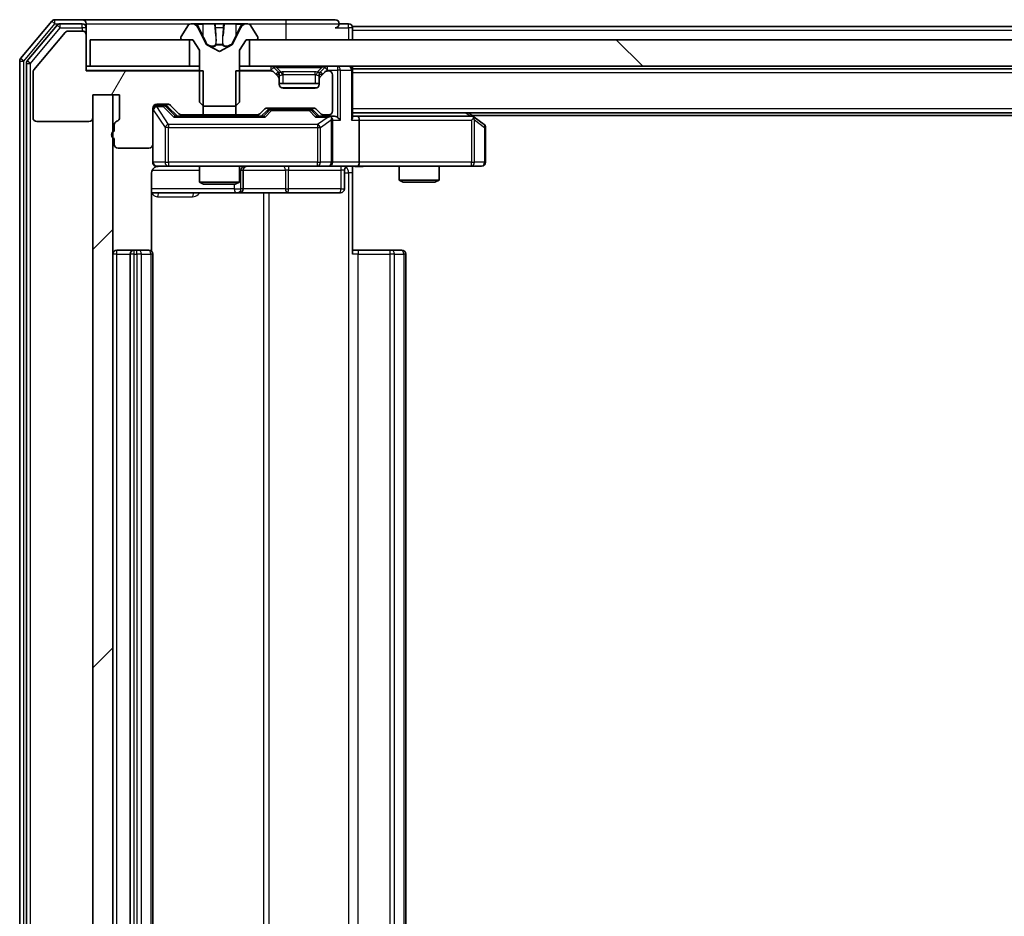
# Model space of a CAD drawing. Units: millimetres. Extents: x 0 to 10812, y 0 to 1967.
# Drawn here: x 2550 to 2624, y 1532 to 1600 of the extents above; entities that cross this region are included whole.
import ezdxf

# ---------------------------------------------------------------- set-up
doc = ezdxf.new("R2010")
doc.units = ezdxf.units.MM
doc.header["$LTSCALE"] = 2.5
doc.layers.add('Hatch (ISO)', color=1, linetype='Continuous', lineweight=18, true_color=0xff0000)
doc.layers.add('Visible (ISO)', color=7, linetype='Continuous', lineweight=35)
doc.layers.add('Visible Narrow (ISO)', color=7, linetype='Continuous', lineweight=25)

msp = doc.modelspace()

# ---------------------------------------------------------------- hatches: boundary and pattern name
at = {"layer": 'Hatch (ISO)'}
h = msp.add_hatch(dxfattribs=at)
h.set_pattern_fill('ANSI31', color=256, scale=177.8, angle=14.999978, style=0)
h.set_pattern_definition([(60, (886, -56), (-19.2474, 11.1125), [])])
edge = h.paths.add_edge_path()
edge.add_line((2557.3496, 1591.6525), (2557.3496, 1591.201))
edge.add_ellipse((2557.4496, 1590.9182), major_axis=(-0.2828, -0.1), ratio=1, start_angle=270, end_angle=411.057559)
edge.add_line((2557.3496, 1590.6353), (2557.3496, 1590.2182))
edge.add_ellipse((2557.6496, 1590.2182), major_axis=(0, -0.3), ratio=1, start_angle=270, end_angle=360)
edge.add_line((2557.6496, 1589.9182), (2559.9496, 1589.9182))
edge.add_ellipse((2559.9496, 1590.2182), major_axis=(0.3, 0), ratio=1, start_angle=270, end_angle=360)
edge.add_line((2560.2496, 1590.2182), (2560.2496, 1592.9182))
edge.add_ellipse((2560.5496, 1592.9182), major_axis=(0, 0.3), ratio=1, start_angle=0, end_angle=90, ccw=False)
edge.add_line((2560.5496, 1593.2182), (2561.3754, 1593.2182))
edge.add_ellipse((2561.3754, 1592.9182), major_axis=(0.3, 0), ratio=1, start_angle=45, end_angle=90, ccw=False)
edge.add_line((2561.5875, 1593.1303), (2562.2118, 1592.506))
edge.add_ellipse((2562.4239, 1592.7182), major_axis=(0.2121, -0.2121), ratio=1, start_angle=270, end_angle=315)
edge.add_line((2562.4239, 1592.4182), (2564.0201, 1592.4182))
edge.add_line((2564.0201, 1592.4182), (2564.0201, 1595.7182))
edge.add_line((2564.0201, 1595.7182), (2555.2496, 1595.7182))
edge.add_line((2555.2496, 1595.7182), (2555.2496, 1598.4182))
edge.add_ellipse((2554.9496, 1598.4182), major_axis=(0, 0.3), ratio=1, start_angle=270, end_angle=360)
edge.add_line((2554.9496, 1598.7182), (2553.8902, 1598.7182))
edge.add_ellipse((2553.8902, 1598.4182), major_axis=(-0.3, 0), ratio=1, start_angle=270, end_angle=320.194429)
edge.add_line((2553.6597, 1598.6102), (2551.3192, 1595.8016))
edge.add_ellipse((2551.5496, 1595.6096), major_axis=(-0.1921, -0.2305), ratio=1, start_angle=270, end_angle=309.805571)
edge.add_line((2551.2496, 1595.6096), (2551.2496, 1592.2182))
edge.add_ellipse((2551.5496, 1592.2182), major_axis=(0, -0.3), ratio=1, start_angle=270, end_angle=360)
edge.add_line((2551.5496, 1591.9182), (2555.4496, 1591.9182))
edge.add_ellipse((2555.4496, 1592.2182), major_axis=(0.3, 0), ratio=1, start_angle=270, end_angle=360)
edge.add_line((2555.7496, 1592.2182), (2555.7496, 1593.9182))
edge.add_line((2555.7496, 1593.9182), (2557.7496, 1593.9182))
edge.add_line((2557.7496, 1593.9182), (2557.7496, 1592.2182))
edge.add_ellipse((2557.4496, 1592.2182), major_axis=(0, -0.3), ratio=1, start_angle=19.471221, end_angle=90, ccw=False)
edge.add_ellipse((2557.6496, 1591.6525), major_axis=(-0.2828, -0.1), ratio=1, start_angle=270, end_angle=340.528779)
h = msp.add_hatch(dxfattribs=at)
h.set_pattern_fill('ANSI31', color=256, scale=177.8, angle=90.00021, style=0)
h.set_pattern_definition([(135.0002, (886, -56), (-15.71539, -15.7155), [])])
h.paths.add_polyline_path([(2567.4996, 1598.0682), (2567.4996, 1596.0682), (2892.9996, 1596.0682), (2892.9996, 1598.0682)])
h = msp.add_hatch(dxfattribs=at)
h.set_pattern_fill('ANSI31', color=256, scale=177.8, style=0)
h.set_pattern_definition([(45, (886, -56), (-15.71545, 15.71545), [])])
h.paths.add_polyline_path([(2557.2496, 1593.9182), (2555.7496, 1593.9182), (2555.7496, 1472.7182), (2557.2496, 1472.7182)])

# ---------------------------------------------------------------- linework, layer by layer
at = {"layer": 'Visible (ISO)'}
for p, q in [((2552.6597, 1599.4602), (2550.3192, 1596.6516)), ((2553.0605, 1599.1602), (2550.8192, 1596.4706)), ((2554.9496, 1599.5682), (2552.8902, 1599.5682)), ((2554.9496, 1599.2682), (2553.291, 1599.2682)), ((2570.2496, 1599.5682), (2554.9496, 1599.5682)), ((2555.2496, 1599.2682), (2555.2496, 1598.9682)), ((2562.9405, 1599.1772), (2562.382, 1598.3179)), ((2563.1896, 1599.2682), (2563.1082, 1599.2682)), ((2563.2269, 1599.2682), (2563.1896, 1599.2682)), ((2564.0065, 1599.2682), (2563.2269, 1599.2682)), ((2564.0065, 1599.2682), (2564.8456, 1599.2682)), ((2564.8592, 1599.2682), (2564.8456, 1599.2682)), ((2565.6401, 1599.2682), (2564.8592, 1599.2682)), ((2565.6537, 1599.2682), (2565.6401, 1599.2682)), ((2565.6537, 1599.2682), (2566.4928, 1599.2682)), ((2567.2724, 1599.2682), (2566.4928, 1599.2682)), ((2567.3097, 1599.2682), (2567.2724, 1599.2682)), ((2567.3911, 1599.2682), (2567.3097, 1599.2682)), ((2568.1173, 1598.3179), (2567.5588, 1599.1772)), ((2573.9496, 1599.5682), (2570.2496, 1599.5682)), ((2574.9496, 1599.2682), (2574.2496, 1599.2682)), ((2885.2496, 1599.0682), (2575.2496, 1599.0682)), ((2575.2496, 1599.0682), (2575.2496, 1598.7682)), ((2553.6597, 1598.6102), (2551.3192, 1595.8016)), ((2554.9496, 1598.7182), (2553.8902, 1598.7182)), ((2555.2496, 1598.4182), (2555.2496, 1598.9682)), ((2555.2496, 1595.7182), (2555.2496, 1598.4182)), ((2564.2809, 1597.6939), (2563.6375, 1598.9904)), ((2566.8618, 1598.9904), (2566.2184, 1597.6939)), ((2575.2496, 1598.0682), (2575.2496, 1598.7682)), ((2555.5496, 1598.0682), (2555.5496, 1596.0682)), ((2562.9996, 1598.0682), (2555.5496, 1598.0682)), ((2562.3496, 1598.2089), (2562.3496, 1598.1682)), ((2562.4496, 1598.0682), (2563.2496, 1598.0682)), ((2562.9996, 1596.0682), (2562.9996, 1598.0682)), ((2563.2496, 1598.0682), (2563.7496, 1597.2682)), ((2565.2496, 1597.1682), (2564.3022, 1597.672)), ((2566.1971, 1597.672), (2565.2496, 1597.1682)), ((2566.7496, 1597.2682), (2567.2496, 1598.0682)), ((2567.2496, 1598.0682), (2568.0496, 1598.0682)), ((2567.4996, 1598.0682), (2567.4996, 1596.0682)), ((2892.9996, 1598.0682), (2567.4996, 1598.0682)), ((2568.1496, 1598.1682), (2568.1496, 1598.2089)), ((2563.7496, 1597.2682), (2563.7496, 1593.3682)), ((2566.7496, 1593.3682), (2566.7496, 1597.2682)), ((2550.2496, 1596.4596), (2550.2496, 1470.1768)), ((2550.7496, 1596.2785), (2550.7496, 1470.3578)), ((2551.2496, 1595.6096), (2551.2496, 1592.2182)), ((2555.5496, 1596.0682), (2555.2496, 1596.0682)), ((2564.0201, 1595.7182), (2555.2496, 1595.7182)), ((2555.5496, 1596.0682), (2562.9996, 1596.0682)), ((2563.7496, 1596.0682), (2562.9996, 1596.0682)), ((2564.0201, 1592.4182), (2564.0201, 1595.7182)), ((2566.4791, 1595.7182), (2566.4791, 1592.4182)), ((2569.1254, 1595.7182), (2566.4791, 1595.7182)), ((2567.4996, 1596.0682), (2566.7496, 1596.0682)), ((2567.4996, 1596.0682), (2892.9996, 1596.0682)), ((2569.6618, 1595.656), (2569.3375, 1595.9803)), ((2569.6618, 1595.306), (2569.3375, 1595.6303)), ((2569.6822, 1595.6356), (2569.6618, 1595.656)), ((2569.7496, 1595.0939), (2569.7496, 1595.4439)), ((2572.7496, 1595.4439), (2572.7496, 1595.0939)), ((2572.8375, 1595.656), (2572.8171, 1595.6356)), ((2573.1618, 1595.9803), (2572.8375, 1595.656)), ((2573.1618, 1595.6303), (2572.8375, 1595.306)), ((2573.4496, 1595.7182), (2573.3739, 1595.7182)), ((2573.7496, 1592.7182), (2573.7496, 1595.4182)), ((2575.2496, 1595.8682), (2575.2496, 1596.0682)), ((2885.2496, 1595.8682), (2575.2496, 1595.8682)), ((2575.2496, 1595.8682), (2575.2496, 1595.7682)), ((2575.2496, 1592.2303), (2575.2496, 1595.7682)), ((2569.7496, 1594.7182), (2569.7496, 1595.0939)), ((2572.7496, 1594.7682), (2569.7496, 1594.7682)), ((2572.7496, 1595.0939), (2572.7496, 1594.7182)), ((2555.7496, 1592.2182), (2555.7496, 1593.9182)), ((2555.7496, 1593.9182), (2557.7496, 1593.9182)), ((2557.2496, 1593.9182), (2555.7496, 1593.9182)), ((2555.7496, 1593.9182), (2555.7496, 1472.7182)), ((2557.2496, 1472.7182), (2557.2496, 1593.9182)), ((2557.7496, 1593.9182), (2557.7496, 1592.2182)), ((2572.4496, 1594.4182), (2570.0496, 1594.4182)), ((2560.5496, 1593.2182), (2561.3754, 1593.2182)), ((2561.5875, 1593.1303), (2562.2118, 1592.506)), ((2563.7496, 1593.3682), (2564.0496, 1593.0682)), ((2566.4496, 1593.0682), (2566.7496, 1593.3682)), ((2560.2496, 1590.2182), (2560.2496, 1592.9182)), ((2561.0389, 1593.1182), (2560.5496, 1593.1182)), ((2561.1754, 1593.1182), (2561.0389, 1593.1182)), ((2561.3875, 1593.0303), (2562.0996, 1592.3182)), ((2562.4239, 1592.4182), (2564.0201, 1592.4182)), ((2563.7496, 1592.4182), (2563.7496, 1592.3182)), ((2566.4791, 1592.4182), (2564.0201, 1592.4182)), ((2564.0496, 1593.0682), (2566.4496, 1593.0682)), ((2566.4791, 1592.4182), (2568.0754, 1592.4182)), ((2566.7496, 1592.4182), (2566.7496, 1592.3182)), ((2568.2875, 1592.506), (2568.6118, 1592.8303)), ((2568.3996, 1592.3182), (2568.8118, 1592.7303)), ((2568.8239, 1592.9182), (2572.3254, 1592.9182)), ((2569.1674, 1592.8182), (2569.0239, 1592.8182)), ((2571.9819, 1592.8182), (2569.1674, 1592.8182)), ((2572.1254, 1592.8182), (2571.9819, 1592.8182)), ((2572.3375, 1592.7303), (2572.7496, 1592.3182)), ((2572.5375, 1592.8303), (2572.8618, 1592.506)), ((2573.0739, 1592.4182), (2573.4496, 1592.4182)), ((2885.2496, 1592.5682), (2575.2496, 1592.5682)), ((2584.3963, 1592.2582), (2583.983, 1592.5682)), ((2551.5496, 1591.9182), (2555.4496, 1591.9182)), ((2557.3496, 1591.6525), (2557.3496, 1591.201)), ((2568.5757, 1592.3182), (2561.9236, 1592.3182)), ((2573.4496, 1592.3182), (2572.5736, 1592.3182)), ((2573.8254, 1592.3182), (2573.4496, 1592.3182)), ((2573.7496, 1588.8682), (2573.7496, 1592.0182)), ((2575.6254, 1592.3182), (2575.2496, 1592.3182)), ((2584.2163, 1592.3182), (2575.6254, 1592.3182)), ((2575.7496, 1592.0182), (2575.7496, 1588.8682)), ((2584.1863, 1592.0182), (2584.3419, 1592.1738)), ((2876.2496, 1592.3682), (2584.2496, 1592.3682)), ((2585.1296, 1591.7082), (2584.3963, 1592.2582)), ((2585.2496, 1588.8682), (2585.2496, 1591.4682)), ((2557.3496, 1590.6353), (2557.3496, 1590.2182)), ((2560.2496, 1590.2182), (2560.2496, 1588.8682)), ((2557.6496, 1589.9182), (2559.9496, 1589.9182)), ((2560.1598, 1582.1822), (2560.1598, 1588.0682)), ((2560.5496, 1588.5682), (2561.4351, 1588.5682)), ((2561.4351, 1588.5682), (2572.6314, 1588.5682)), ((2563.7496, 1588.5682), (2563.7496, 1587.3715)), ((2566.7496, 1588.5682), (2566.7496, 1587.3715)), ((2567.0442, 1586.8682), (2567.0442, 1588.2682)), ((2572.6314, 1588.5682), (2573.4496, 1588.5682)), ((2575.6254, 1588.5682), (2573.4496, 1588.5682)), ((2574.6483, 1588.2682), (2574.6483, 1586.8682)), ((2575.2496, 1588.5604), (2575.2496, 1588.0682)), ((2575.2496, 1588.0682), (2575.2496, 1581.9682)), ((2575.6254, 1588.5682), (2584.1863, 1588.5682)), ((2578.7496, 1588.5682), (2578.7496, 1587.5215)), ((2581.7496, 1588.5682), (2581.7496, 1587.5215)), ((2584.1863, 1588.5682), (2584.9496, 1588.5682)), ((2563.7496, 1587.3715), (2566.7496, 1587.3715)), ((2564.0564, 1587.2182), (2563.7496, 1587.3715)), ((2566.4429, 1587.2182), (2564.0564, 1587.2182)), ((2566.4429, 1587.2182), (2566.7496, 1587.3715)), ((2578.7496, 1587.5215), (2581.7496, 1587.5215)), ((2579.0564, 1587.3682), (2578.7496, 1587.5215)), ((2581.4429, 1587.3682), (2579.0564, 1587.3682)), ((2581.4429, 1587.3682), (2581.7496, 1587.5215)), ((2560.1598, 1586.5682), (2566.5726, 1586.5682)), ((2566.5726, 1586.5682), (2566.7442, 1586.5682)), ((2566.7442, 1586.5682), (2570.4187, 1586.5682)), ((2570.4187, 1586.5682), (2574.3483, 1586.5682)), ((2558.8496, 1582.2682), (2557.5496, 1582.2682)), ((2559.0425, 1582.2682), (2558.8496, 1582.2682)), ((2559.0425, 1582.2682), (2559.184, 1582.2682)), ((2559.8911, 1582.2682), (2559.184, 1582.2682)), ((2559.8911, 1582.2682), (2559.9496, 1582.2682)), ((2575.2496, 1582.2682), (2575.6639, 1582.2682)), ((2578.0425, 1582.2682), (2575.6639, 1582.2682)), ((2578.0425, 1582.2682), (2578.184, 1582.2682)), ((2578.8911, 1582.2682), (2578.184, 1582.2682)), ((2578.8911, 1582.2682), (2578.9496, 1582.2682)), ((2558.5496, 1581.9682), (2558.5496, 1484.6682)), ((2560.2496, 1484.6682), (2560.2496, 1581.9682)), ((2579.2496, 1484.6682), (2579.2496, 1581.9682))]:
    msp.add_line(p, q, dxfattribs=at)
for centre, radius, start, end in [((2552.8902, 1599.2682), 0.3, 90, 140.194429), ((2553.291, 1598.9682), 0.3, 90, 140.194429), ((2554.9496, 1599.2682), 0.3, 0, 90), ((2554.9496, 1598.9682), 0.3, 0, 90), ((2563.1082, 1599.0682), 0.2, 90, 146.976132), ((2563.1896, 1598.7682), 0.5, 26.391703, 90), ((2567.3097, 1598.7682), 0.5, 90, 153.608297), ((2567.3911, 1599.0682), 0.2, 33.023868, 90), ((2573.9496, 1599.2682), 0.3, 0, 90), ((2573.9496, 1599.2682), 0.3, 270, 0), ((2574.9496, 1598.9682), 0.3, 0, 90), ((2553.8902, 1598.4182), 0.3, 90, 140.194429), ((2554.9496, 1598.4182), 0.3, 0, 90), ((2562.5496, 1598.2089), 0.2, 146.976132, 180), ((2567.9496, 1598.2089), 0.2, 0, 33.023868), ((2562.4496, 1598.1682), 0.1, 180, 270), ((2564.3256, 1597.7161), 0.05, 206.391703, 242), ((2566.1737, 1597.7161), 0.05, 298, 333.608297), ((2568.0496, 1598.1682), 0.1, 270, 0), ((2550.5496, 1596.4596), 0.3, 140.194429, 180), ((2551.0496, 1596.2785), 0.3, 140.194429, 180), ((2551.5496, 1595.6096), 0.3, 140.194429, 180), ((2569.1254, 1595.7682), 0.3, 45, 90), ((2569.1254, 1595.4182), 0.3, 45, 90), ((2569.4496, 1595.4439), 0.3, 0, 45), ((2573.0496, 1595.4439), 0.3, 135, 180), ((2573.3739, 1595.7682), 0.3, 90, 135), ((2573.3739, 1595.4182), 0.3, 90, 135), ((2573.4496, 1595.4182), 0.3, 0, 90), ((2574.9496, 1595.7682), 0.3, 0, 90), ((2569.4496, 1595.0939), 0.3, 0, 45), ((2570.0496, 1594.7182), 0.3, 180, 270), ((2572.4496, 1594.7182), 0.3, 270, 0), ((2573.0496, 1595.0939), 0.3, 135, 180), ((2560.5496, 1592.9182), 0.3, 90, 180), ((2561.3754, 1592.9182), 0.3, 45, 90), ((2560.5496, 1592.8182), 0.3, 90, 180), ((2562.4239, 1592.7182), 0.3, 225, 270), ((2568.0754, 1592.7182), 0.3, 270, 315), ((2568.8239, 1592.6182), 0.3, 90, 135), ((2572.3254, 1592.6182), 0.3, 45, 90), ((2573.0739, 1592.7182), 0.3, 225, 270), ((2573.4496, 1592.7182), 0.3, 270, 0), ((2551.5496, 1592.2182), 0.3, 180, 270), ((2555.4496, 1592.2182), 0.3, 270, 0), ((2557.6496, 1591.6525), 0.3, 109.471221, 180), ((2557.4496, 1592.2182), 0.3, 289.471221, 0), ((2573.4496, 1592.0182), 0.3, 66.562016, 90), ((2573.4496, 1592.0182), 0.3, 0, 31.244455), ((2584.2163, 1592.0182), 0.3, 66.562015, 90), ((2584.2163, 1592.0182), 0.3, 53.130102, 66.562016), ((2584.9496, 1591.4682), 0.3, 0, 53.130102), ((2557.4496, 1590.9182), 0.3, 109.471221, 250.528779), ((2557.6496, 1590.2182), 0.3, 180, 270), ((2559.9496, 1590.2182), 0.3, 270, 0), ((2560.5496, 1588.8682), 0.3, 180, 270), ((2573.4496, 1588.8682), 0.3, 270, 0), ((2584.9496, 1588.8682), 0.3, 270, 0), ((2560.7496, 1588.0682), 0.5, 90, 104.475516), ((2567.3442, 1588.2682), 0.3, 90, 180), ((2574.9483, 1588.2682), 0.3, 90, 180), ((2566.7442, 1586.8682), 0.3, 270, 0), ((2574.3483, 1586.8682), 0.3, 270, 0), ((2557.5496, 1581.9682), 0.3, 90, 180), ((2558.8496, 1581.9682), 0.3, 90, 180), ((2559.9496, 1581.9682), 0.3, 0, 90), ((2578.9496, 1581.9682), 0.3, 0, 90)]:
    msp.add_arc(centre, radius, start, end, dxfattribs=at)
for centre, major_axis, ratio, start_param, end_param in [((2561.1754, 1592.8182), (0.3, 0), 0.9998508, 0.7853235, 1.5707963), ((2569.0239, 1592.5182), (-0.3, 0), 0.9998508, 4.712389, 5.4978618), ((2572.1254, 1592.5182), (0.3, 0), 0.9998508, 0.7853235, 1.5707963), ((2561.8204, 1592.0182), (-0.1246, -0.2958), 0.4004104, 3.3086173, 3.9521184), ((2568.6789, 1592.0182), (0.1246, -0.2958), 0.4004104, 2.3310669, 2.974568), ((2572.4704, 1592.0182), (-0.1246, -0.2958), 0.4004104, 3.3086173, 3.9521184), ((2573.4174, 1592.0182), (0.6487, 0.2044), 0.3384375, 1.230115, 1.4645462), ((2573.4496, 1592.0407), (0.2515, 0.483), 0.3384375, 4.8868428, 5.1615697), ((2573.8254, 1592.0182), (0.4243, 0), 0.7071068, 0.7853982, 1.5707963), ((2574.1254, 1592.0182), (0.2772, -0.2772), 0.4142136, 1.1780972, 1.9634954), ((2574.9496, 1592.0182), (-0.2772, -0.2772), 0.4142136, 1.9634954, 2.7488936), ((2575.6254, 1592.0182), (0, 0.3), 0.4142136, 4.712389, 6.2831853), ((2584.1863, 1592.0407), (-0.2411, 0.4823), 0.3700244, 4.5294454, 4.8041722), ((2575.6254, 1588.8682), (0, 0.3), 0.4142136, 3.1415927, 4.712389)]:
    msp.add_ellipse(centre, major_axis=major_axis, ratio=ratio, start_param=start_param, end_param=end_param, dxfattribs=at)
for points, knots in [([(2563.2321, 1599.2682), (2563.2314, 1599.2682), (2563.2307, 1599.2682), (2563.229, 1599.2682), (2563.228, 1599.2682), (2563.2269, 1599.2682)], [-0.00023059908, -0.00023059908, -0.00023059908, -0.00023059908, 0, 0, 0.00033832945, 0.00033832945, 0.00033832945, 0.00033832945]), ([(2563.2269, 1599.2682), (2563.2279, 1599.2682), (2563.2288, 1599.2682), (2563.2304, 1599.2682), (2563.2311, 1599.2682), (2563.2317, 1599.2681)], [-0.00033832945, -0.00033832945, -0.00033832945, -0.00033832945, 0, 0, 0.00024151791, 0.00024151791, 0.00024151791, 0.00024151791]), ([(2564.9491, 1599.1852), (2564.9471, 1599.2385), (2564.9011, 1599.2677), (2564.8601, 1599.2682), (2564.8596, 1599.2682), (2564.8592, 1599.2682)], [0, 0, 0, 0, 0.032055974, 0.032055974, 0.032394303, 0.032394303, 0.032394303, 0.032394303]), ([(2564.8592, 1599.2682), (2564.8594, 1599.2682), (2564.8596, 1599.2682), (2564.8618, 1599.2681), (2564.8638, 1599.268), (2564.8658, 1599.2677)], [-0.0323943032, -0.0323943032, -0.0323943032, -0.0323943032, -0.0320559737, -0.0320559737, -0.0289727583, -0.0289727583, -0.0289727583, -0.0289727583]), ([(2565.639, 1599.2682), (2565.6389, 1599.2682), (2565.6389, 1599.2682), (2565.6385, 1599.2682), (2565.6382, 1599.2682), (2565.6379, 1599.2681)], [-0.00005424966, -0.00005424966, -0.00005424966, -0.00005424966, 0, 0, 0.00024151791, 0.00024151791, 0.00024151791, 0.00024151791]), ([(2565.639, 1599.2682), (2565.6392, 1599.2682), (2565.6393, 1599.2682), (2565.6397, 1599.2682), (2565.6399, 1599.2682), (2565.6401, 1599.2682)], [-0.00023059908, -0.00023059908, -0.00023059908, -0.00023059908, 0, 0, 0.00033832945, 0.00033832945, 0.00033832945, 0.00033832945]), ([(2567.0084, 1599.1852), (2567.0897, 1599.2385), (2567.1809, 1599.2677), (2567.2705, 1599.2682), (2567.2714, 1599.2682), (2567.2724, 1599.2682)], [0, 0, 0, 0, 0.032055974, 0.032055974, 0.032394303, 0.032394303, 0.032394303, 0.032394303]), ([(2567.2724, 1599.2682), (2567.2713, 1599.2682), (2567.2703, 1599.2682), (2567.2599, 1599.2681), (2567.2505, 1599.268), (2567.2411, 1599.2677)], [-0.0323943032, -0.0323943032, -0.0323943032, -0.0323943032, -0.0320559737, -0.0320559737, -0.0289727583, -0.0289727583, -0.0289727583, -0.0289727583]), ([(2573.569, 1592.2934), (2573.5745, 1592.291), (2573.58, 1592.2884), (2573.6139, 1592.2712), (2573.6402, 1592.2519), (2573.6775, 1592.2146), (2573.6938, 1592.1938), (2573.7061, 1592.1738)], [0.381031219, 0.381031219, 0.381031219, 0.381031219, 0.382741903, 0.382741903, 0.391761654, 0.391761654, 0.398553638, 0.398553638, 0.398553638, 0.398553638]), ([(2584.3356, 1592.2934), (2584.3367, 1592.2907), (2584.3377, 1592.2878), (2584.3427, 1592.2711), (2584.3455, 1592.2496), (2584.3456, 1592.2126), (2584.3442, 1592.1929), (2584.3419, 1592.1738)], [0.250886757, 0.250886757, 0.250886757, 0.250886757, 0.252877969, 0.252877969, 0.261958418, 0.261958418, 0.268388032, 0.268388032, 0.268388032, 0.268388032]), ([(2560.6246, 1588.5523), (2560.5957, 1588.5447), (2560.5651, 1588.5418), (2560.5045, 1588.5451), (2560.4736, 1588.5515), (2560.4138, 1588.5736), (2560.3844, 1588.5902), (2560.3349, 1588.6311), (2560.3139, 1588.6553), (2560.2802, 1588.7084), (2560.2672, 1588.7381), (2560.2551, 1588.7845), (2560.2522, 1588.8006), (2560.2504, 1588.8206), (2560.2502, 1588.8245), (2560.2498, 1588.8313), (2560.2497, 1588.8342), (2560.2497, 1588.8379), (2560.2497, 1588.8388), (2560.2497, 1588.8397), (2560.2497, 1588.8398), (2560.2497, 1588.8401), (2560.2497, 1588.8403), (2560.2496, 1588.8407), (2560.2496, 1588.8408), (2560.2496, 1588.8415), (2560.2496, 1588.8415), (2560.2496, 1588.8416), (2560.2496, 1588.8417), (2560.2496, 1588.8418), (2560.2496, 1588.8418), (2560.2496, 1588.842), (2560.2496, 1588.8421), (2560.2496, 1588.8428), (2560.2496, 1588.8437), (2560.2496, 1588.849), (2560.2496, 1588.8569), (2560.2496, 1588.8656), (2560.2496, 1588.8682), (2560.2496, 1588.8682)], [0.00000522, 0.00000522, 0.00000522, 0.00000522, 0.00898413, 0.00898413, 0.0182304, 0.0182304, 0.02810435, 0.02810435, 0.03748069, 0.03748069, 0.04698821, 0.04698821, 0.05185554, 0.05185554, 0.0530245, 0.0530245, 0.05390142, 0.05390142, 0.05414475, 0.05414475, 0.05420042, 0.05420042, 0.05425625, 0.05425625, 0.05436966, 0.05436966, 0.0548228, 0.0548228, 0.0552665, 0.0552665, 0.0565974, 0.0565974, 0.06058995, 0.06058995, 0.07256823, 0.07256823, 0.10850537, 0.10850537, 0.12921731, 0.12921731, 0.12921731, 0.12921731]), ([(2560.5301, 1588.5435), (2560.5154, 1588.5391), (2560.5013, 1588.5342), (2560.4273, 1588.5046), (2560.3613, 1588.4625), (2560.2685, 1588.3739), (2560.2245, 1588.3121), (2560.175, 1588.1991), (2560.1598, 1588.1284), (2560.1598, 1588.0682)], [0.09053134, 0.09053134, 0.09053134, 0.09053134, 0.094854307, 0.094854307, 0.114425932, 0.114425932, 0.133369726, 0.133369726, 0.151444025, 0.151444025, 0.151444025, 0.151444025]), ([(2576.4122, 1588.5682), (2576.2518, 1588.5682), (2576.0917, 1588.5559), (2575.7043, 1588.5395), (2575.4766, 1588.5446), (2575.2496, 1588.5564)], [0, 0, 0, 0, 0.0481162, 0.0481162, 0.11629634, 0.11629634, 0.11629634, 0.11629634])]:
    msp.add_open_spline(points, degree=3, knots=knots, dxfattribs=at)
for points in [[(2564.8658, 1599.2677), (2564.8844, 1599.2647), (2564.903, 1599.249), (2564.904, 1599.2225)], [(2567.2411, 1599.2677), (2567.1525, 1599.2647), (2567.0627, 1599.249), (2566.982, 1599.2225)]]:
    msp.add_open_spline(points, degree=3, dxfattribs=at)
at = {"layer": 'Visible Narrow (ISO)'}
for p, q in [((2550.5496, 1596.4596), (2552.8902, 1599.2682)), ((2552.6597, 1599.4602), (2552.8902, 1599.2682)), ((2552.8902, 1599.2682), (2552.8902, 1599.5682)), ((2552.8902, 1599.2682), (2553.291, 1599.2682)), ((2553.0605, 1599.1602), (2553.291, 1598.9682)), ((2553.291, 1598.9682), (2553.291, 1599.2682)), ((2554.9496, 1598.9682), (2554.9496, 1599.2682)), ((2555.2496, 1599.2682), (2563.1082, 1599.2682)), ((2563.5173, 1599.2225), (2564.0073, 1599.2225)), ((2564.8954, 1599.2225), (2564.0073, 1599.2225)), ((2564.0073, 1599.2225), (2564.0086, 1598.3922)), ((2564.8954, 1599.2225), (2564.904, 1599.2225)), ((2564.8954, 1599.2225), (2564.968, 1598.3922)), ((2565.6039, 1599.2225), (2565.5313, 1598.3922)), ((2565.5953, 1599.2225), (2565.6039, 1599.2225)), ((2566.492, 1599.2225), (2565.6039, 1599.2225)), ((2566.492, 1599.2225), (2566.4907, 1598.3922)), ((2566.492, 1599.2225), (2566.982, 1599.2225)), ((2567.3911, 1599.2682), (2570.2496, 1599.2682)), ((2570.2496, 1599.5682), (2570.2496, 1599.2682)), ((2570.2496, 1599.2682), (2574.2496, 1599.2682)), ((2570.2496, 1599.2682), (2570.2496, 1598.0682)), ((2574.9496, 1598.9682), (2574.9496, 1599.2682)), ((2551.0496, 1596.2785), (2553.291, 1598.9682)), ((2553.291, 1598.9682), (2554.9496, 1598.9682)), ((2555.2496, 1598.9682), (2554.9496, 1598.9682)), ((2554.9496, 1598.9682), (2554.9496, 1598.7182)), ((2563.6375, 1598.9904), (2563.6635, 1598.9904)), ((2564.0086, 1598.3922), (2563.7067, 1599.0083)), ((2564.9194, 1599.0083), (2564.968, 1598.3922)), ((2564.9612, 1598.9904), (2565.5381, 1598.9904)), ((2565.5313, 1598.3922), (2565.5799, 1599.0083)), ((2566.7926, 1599.0083), (2566.4907, 1598.3922)), ((2566.8358, 1598.9904), (2566.8618, 1598.9904)), ((2573.9496, 1598.9682), (2574.9496, 1598.9682)), ((2575.2496, 1598.9682), (2574.9496, 1598.9682)), ((2574.9496, 1598.9682), (2574.9496, 1598.0682)), ((2885.2496, 1598.7682), (2575.2496, 1598.7682)), ((2564.3127, 1597.6939), (2564.2809, 1597.6939)), ((2564.3022, 1597.672), (2564.3334, 1597.672)), ((2565.4962, 1597.6939), (2565.0031, 1597.6939)), ((2565.0085, 1597.672), (2565.4908, 1597.672)), ((2566.1659, 1597.672), (2566.1971, 1597.672)), ((2566.2184, 1597.6939), (2566.1866, 1597.6939)), ((2550.2496, 1596.4596), (2550.5496, 1596.4596)), ((2550.5496, 1596.4596), (2550.3192, 1596.6516)), ((2550.5496, 1470.1768), (2550.5496, 1596.4596)), ((2550.7496, 1596.2785), (2551.0496, 1596.2785)), ((2551.0496, 1596.2785), (2550.8192, 1596.4706)), ((2551.0496, 1470.3578), (2551.0496, 1596.2785)), ((2555.2496, 1595.7682), (2563.7496, 1595.7682)), ((2566.7496, 1595.7682), (2569.1254, 1595.7682)), ((2569.1254, 1596.0682), (2569.1254, 1595.7682)), ((2569.3375, 1595.9803), (2569.1254, 1595.7682)), ((2569.1254, 1595.7682), (2569.1805, 1595.7131)), ((2569.4868, 1595.481), (2569.6618, 1595.656)), ((2569.7496, 1595.4439), (2569.5239, 1595.4439)), ((2569.5496, 1595.9803), (2569.5496, 1596.0682)), ((2569.5496, 1595.9803), (2569.8944, 1595.6356)), ((2569.5496, 1595.9803), (2572.9496, 1595.9803)), ((2569.7496, 1595.4439), (2569.7599, 1595.4235)), ((2570.0496, 1595.4439), (2570.0496, 1595.656)), ((2572.4496, 1595.656), (2570.0496, 1595.656)), ((2570.0496, 1595.4439), (2572.4496, 1595.4439)), ((2570.0496, 1594.7682), (2570.0496, 1595.4439)), ((2572.4496, 1595.4439), (2572.4496, 1595.656)), ((2572.4496, 1595.4439), (2572.4496, 1594.7682)), ((2572.9496, 1595.9803), (2572.6049, 1595.6356)), ((2572.7394, 1595.4235), (2572.7496, 1595.4439)), ((2572.9754, 1595.4439), (2572.7496, 1595.4439)), ((2572.8375, 1595.656), (2573.0125, 1595.481)), ((2572.9496, 1595.9803), (2572.9496, 1596.0682)), ((2573.3739, 1595.7682), (2573.1618, 1595.9803)), ((2573.3188, 1595.7131), (2573.3739, 1595.7682)), ((2573.3739, 1595.7682), (2573.3739, 1596.0682)), ((2573.3739, 1595.7682), (2574.1254, 1595.7682)), ((2574.1254, 1596.0682), (2574.1254, 1595.7682)), ((2574.3375, 1595.7682), (2574.1254, 1595.7682)), ((2574.1254, 1595.7682), (2574.1254, 1592.2303)), ((2574.3375, 1595.7682), (2575.1618, 1595.7682)), ((2574.3375, 1592.0182), (2574.3375, 1595.7682)), ((2575.2496, 1595.7682), (2575.1618, 1595.7682)), ((2575.1618, 1595.7682), (2575.1618, 1592.0182)), ((2885.2496, 1595.5682), (2575.2496, 1595.5682)), ((2569.8838, 1594.4682), (2572.6155, 1594.4682)), ((2560.2813, 1592.7963), (2560.2496, 1592.7963)), ((2560.2813, 1588.8682), (2560.2813, 1592.7963)), ((2560.2813, 1592.7963), (2561.1667, 1591.4682)), ((2560.5496, 1593.1182), (2560.5496, 1593.0582)), ((2560.5496, 1593.0363), (2560.5496, 1593.0582)), ((2560.5496, 1593.0582), (2561.0389, 1593.0582)), ((2561.4351, 1591.7082), (2560.5496, 1593.0363)), ((2561.0389, 1593.0582), (2561.0389, 1593.1182)), ((2561.0389, 1593.0582), (2561.8204, 1592.2582)), ((2561.251, 1593.0303), (2561.3875, 1593.0303)), ((2561.9467, 1592.3182), (2561.251, 1593.0303)), ((2568.9552, 1592.7303), (2568.5526, 1592.3182)), ((2568.6789, 1592.2582), (2569.1674, 1592.7582)), ((2568.8118, 1592.7303), (2568.9552, 1592.7303)), ((2569.1674, 1592.8182), (2569.1674, 1592.7582)), ((2569.1674, 1592.7582), (2571.9819, 1592.7582)), ((2571.9819, 1592.7582), (2571.9819, 1592.8182)), ((2571.9819, 1592.7582), (2572.4704, 1592.2582)), ((2572.1941, 1592.7303), (2572.3375, 1592.7303)), ((2572.5967, 1592.3182), (2572.1941, 1592.7303)), ((2885.2496, 1592.8682), (2575.2496, 1592.8682)), ((2583.7695, 1592.5682), (2584.1028, 1592.3182)), ((2561.4351, 1591.7082), (2561.4351, 1591.4682)), ((2572.6314, 1591.7082), (2561.4351, 1591.7082)), ((2561.8204, 1592.2582), (2568.6789, 1592.2582)), ((2572.4704, 1592.2582), (2573.4174, 1592.2582)), ((2573.4174, 1592.2582), (2572.6314, 1591.7082)), ((2572.6314, 1591.7082), (2572.6314, 1591.4682)), ((2572.8361, 1591.4682), (2573.6543, 1592.0407)), ((2573.6543, 1592.0407), (2573.6543, 1588.8682)), ((2573.7496, 1592.0182), (2574.3375, 1592.0182)), ((2575.1618, 1592.0182), (2575.7496, 1592.0182)), ((2575.7496, 1592.0182), (2584.1863, 1592.0182)), ((2584.1863, 1592.0182), (2584.1863, 1588.8682)), ((2584.4056, 1592.0407), (2585.169, 1591.4682)), ((2584.4056, 1588.8682), (2584.4056, 1592.0407)), ((2561.4351, 1591.4682), (2561.1667, 1591.4682)), ((2561.1667, 1591.4682), (2561.1667, 1588.8682)), ((2561.4351, 1588.8682), (2561.4351, 1591.4682)), ((2561.4351, 1591.4682), (2572.6314, 1591.4682)), ((2572.6314, 1591.4682), (2572.8361, 1591.4682)), ((2572.6314, 1591.4682), (2572.6314, 1588.8682)), ((2572.8361, 1588.8682), (2572.8361, 1591.4682)), ((2585.2496, 1591.4682), (2585.169, 1591.4682)), ((2585.169, 1591.4682), (2585.169, 1588.8682)), ((2560.2496, 1588.8682), (2560.2813, 1588.8682)), ((2561.1667, 1588.8682), (2560.2813, 1588.8682)), ((2561.1667, 1588.8682), (2561.4351, 1588.8682)), ((2561.4351, 1588.8682), (2561.4351, 1588.5682)), ((2572.6314, 1588.8682), (2561.4351, 1588.8682)), ((2572.6314, 1588.8682), (2572.8361, 1588.8682)), ((2572.6314, 1588.5682), (2572.6314, 1588.8682)), ((2573.6543, 1588.8682), (2572.8361, 1588.8682)), ((2573.6543, 1588.8682), (2573.7496, 1588.8682)), ((2575.7496, 1588.8682), (2573.7496, 1588.8682)), ((2584.1863, 1588.8682), (2575.7496, 1588.8682)), ((2584.1863, 1588.5682), (2584.1863, 1588.8682)), ((2584.1863, 1588.8682), (2584.4056, 1588.8682)), ((2585.169, 1588.8682), (2584.4056, 1588.8682)), ((2585.169, 1588.8682), (2585.2496, 1588.8682)), ((2560.2055, 1588.2682), (2563.7496, 1588.2682)), ((2566.8723, 1588.2682), (2566.7496, 1588.2682)), ((2566.8723, 1588.2682), (2567.0439, 1588.2682)), ((2566.8723, 1586.8682), (2566.8723, 1588.2682)), ((2567.0442, 1588.2682), (2567.0439, 1588.2682)), ((2567.0439, 1588.2682), (2567.0439, 1586.8682)), ((2567.0442, 1588.2682), (2570.2066, 1588.2682)), ((2570.4318, 1588.2682), (2570.2066, 1588.2682)), ((2570.2066, 1588.2682), (2570.2066, 1586.8682)), ((2570.4318, 1588.2682), (2574.3614, 1588.2682)), ((2570.4318, 1586.8682), (2570.4318, 1588.2682)), ((2574.6483, 1588.2682), (2574.3614, 1588.2682)), ((2574.3614, 1588.2682), (2574.3614, 1586.8682)), ((2574.6483, 1588.0682), (2574.9568, 1588.0682)), ((2575.2496, 1588.0682), (2574.9568, 1588.0682)), ((2574.9568, 1588.0682), (2574.9568, 1478.5682)), ((2566.3605, 1587.2182), (2566.3605, 1586.8682)), ((2566.3605, 1586.8682), (2560.1598, 1586.8682)), ((2566.3605, 1586.8682), (2566.8723, 1586.8682)), ((2567.0439, 1586.8682), (2566.8723, 1586.8682)), ((2567.0439, 1586.8682), (2567.0442, 1586.8682)), ((2570.2066, 1586.8682), (2567.0442, 1586.8682)), ((2568.5745, 1586.5682), (2568.5745, 1480.0682)), ((2568.9788, 1480.0682), (2568.9788, 1586.5682)), ((2570.2066, 1586.8682), (2570.4318, 1586.8682)), ((2574.3614, 1586.8682), (2570.4318, 1586.8682)), ((2574.3614, 1586.8682), (2574.6483, 1586.8682)), ((2560.6047, 1586.2682), (2563.2348, 1586.2682)), ((2557.5496, 1581.9682), (2557.5496, 1582.2682)), ((2558.8496, 1581.9682), (2558.8496, 1582.2682)), ((2559.0425, 1581.9682), (2559.0425, 1582.2682)), ((2575.6639, 1582.2682), (2575.6639, 1581.9682)), ((2578.0425, 1582.2682), (2578.0425, 1581.9682)), ((2557.5496, 1581.9682), (2557.2496, 1581.9682)), ((2557.5496, 1484.6682), (2557.5496, 1581.9682)), ((2557.5496, 1581.9682), (2558.5496, 1581.9682)), ((2558.8496, 1581.9682), (2558.5496, 1581.9682)), ((2558.8496, 1484.6682), (2558.8496, 1581.9682)), ((2558.8496, 1581.9682), (2559.0425, 1581.9682)), ((2559.0425, 1581.9682), (2559.0425, 1484.6682)), ((2559.3961, 1581.9682), (2559.0425, 1581.9682)), ((2559.3961, 1484.6682), (2559.3961, 1581.9682)), ((2559.3961, 1581.9682), (2560.1032, 1581.9682)), ((2560.1032, 1581.9682), (2560.1032, 1484.6682)), ((2560.2496, 1581.9682), (2560.1032, 1581.9682)), ((2575.6639, 1581.9682), (2575.2496, 1581.9682)), ((2575.6639, 1484.6682), (2575.6639, 1581.9682)), ((2575.6639, 1581.9682), (2578.0425, 1581.9682)), ((2578.0425, 1581.9682), (2578.0425, 1484.6682)), ((2578.3961, 1581.9682), (2578.0425, 1581.9682)), ((2578.3961, 1484.6682), (2578.3961, 1581.9682)), ((2578.3961, 1581.9682), (2579.1032, 1581.9682)), ((2579.1032, 1581.9682), (2579.1032, 1484.6682)), ((2579.2496, 1581.9682), (2579.1032, 1581.9682))]:
    msp.add_line(p, q, dxfattribs=at)
for centre, radius, start, end in [((2570.0496, 1595.056), 0.6, 90, 105), ((2572.4496, 1595.056), 0.6, 75, 90), ((2561.0389, 1592.8182), 0.3, 45, 90.004276), ((2571.9819, 1592.5182), 0.3, 45, 90.004276)]:
    msp.add_arc(centre, radius, start, end, dxfattribs=at)
for centre, major_axis, ratio, start_param, end_param in [((2563.5181, 1599.2269), (-0.0274, -0.0418), 0.0334121, 0.0931216, 1.4883037), ((2563.3168, 1598.864), (-0.3313, 0.3368), 0.8605493, 4.3429192, 4.9581751), ((2564.0065, 1599.2182), (0, 0.05), 0.0174524, 4.7996554, 6.2831853), ((2564.8456, 1599.2182), (0, 0.05), 0.9998477, 4.7996554, 6.2831853), ((2564.9538, 1599.2269), (-0.0499, -0.003), 0.8354784, 0.0316436, 1.4268258), ((2564.9388, 1598.864), (-0.0375, 0.4413), 0.0170949, 0.6210271, 1.236283), ((2565.5455, 1599.2269), (0.0499, -0.003), 0.8354784, 4.8563595, 6.2515417), ((2565.5605, 1598.864), (0.0375, 0.4413), 0.0170949, 5.0469023, 5.6621582), ((2565.6537, 1599.2182), (0, 0.05), 0.9998477, 0, 1.4835299), ((2566.4928, 1599.2182), (0, 0.05), 0.0174524, 0, 1.4835299), ((2567.1825, 1598.864), (-0.3313, -0.3368), 0.8605493, 4.4666028, 5.0818587), ((2566.9812, 1599.2269), (0.0274, -0.0418), 0.0334121, 4.7948816, 6.1900638), ((2563.7076, 1599.0127), (-0.0449, -0.022), 0.0707177, 0.1613844, 1.5168075), ((2564.0095, 1598.3966), (-0.0449, -0.022), 0.0707153, 0.1657583, 1.5168043), ((2564.9692, 1599.0127), (-0.0498, -0.0039), 0.4389175, 0.0193506, 1.3747738), ((2565.0178, 1598.3966), (-0.0498, -0.0039), 0.4389579, 0.0193511, 1.370397), ((2565.4815, 1598.3966), (0.0498, -0.0039), 0.4389579, 4.9127883, 6.2638342), ((2565.5301, 1599.0127), (0.0498, -0.0039), 0.4389175, 4.9084115, 6.2638347), ((2566.4898, 1598.3966), (0.0449, -0.022), 0.0707153, 4.766381, 6.117427), ((2566.7917, 1599.0127), (0.0449, -0.022), 0.0707177, 4.7663778, 6.1218009), ((2564.3561, 1597.7161), (-0.044, -0.0237), 0.0870412, 5.0547162, 6.052327), ((2564.3561, 1597.7161), (0, -0.05), 0.9670817, 5.1730111, 5.7944931), ((2564.3561, 1597.7161), (-0.0213, -0.0452), 0.271954, 4.9357689, 6.1587206), ((2565.0145, 1597.7161), (-0.0498, 0.0049), 0.4728258, 0.3892284, 1.3868392), ((2565.0145, 1597.7161), (0.0417, -0.0276), 0.8702675, 3.887757, 5.1107087), ((2565.0145, 1597.7161), (0, 0.05), 0.2544662, 2.0314184, 2.6529005), ((2565.4848, 1597.7161), (0.0417, 0.0276), 0.8702675, 4.3140693, 5.5370209), ((2565.4848, 1597.7161), (0, -0.05), 0.2544662, 0.4886922, 1.1101742), ((2565.4848, 1597.7161), (0.0498, 0.0049), 0.4728258, 4.8963461, 5.8939569), ((2566.1432, 1597.7161), (0.044, -0.0237), 0.0870412, 0.2308583, 1.2284691), ((2566.1432, 1597.7161), (0.0213, -0.0452), 0.271954, 0.1244647, 1.3474164), ((2566.1432, 1597.7161), (0, 0.05), 0.9670817, 3.6302849, 4.2517669), ((2569.9739, 1595.7682), (-0.6476, 0.2345), 0.1095524, 5.465756, 6.5129536), ((2569.4701, 1595.4235), (0.2121, 0.2121), 0.9351131, 5.4642684, 6.2831853), ((2570.0496, 1595.6924), (-0.3688, -0.0542), 0.100173, 0.0743487, 1.1215463), ((2570.0496, 1595.6924), (-0.2751, -0.289), 0.4138619, 6.1349654, 7.1821629), ((2569.8944, 1595.4235), (0.0776, -0.2898), 0.2505628, 1.5037588, 2.3226757), ((2570.0496, 1594.8439), (0, 0.6), 0.5, 0, 0.2617994), ((2572.4496, 1594.8439), (0, 0.6), 0.5, 6.0213859, 6.2831853), ((2572.6049, 1595.4235), (-0.0776, -0.2898), 0.2505628, 3.9605096, 4.7794265), ((2572.4496, 1595.6924), (0.2751, -0.289), 0.4138619, 5.3842077, 6.4314052), ((2572.4496, 1595.6924), (-0.3688, 0.0542), 0.100173, 2.0200464, 3.0672439), ((2573.0292, 1595.4235), (-0.2121, 0.2121), 0.9351131, 0, 0.8189169), ((2572.5254, 1595.7682), (0.6476, 0.2345), 0.1095524, 6.053417, 7.1006146), ((2574.1254, 1595.7682), (0, 0.3), 0.7071068, 4.712389, 6.2831853), ((2574.9496, 1595.7682), (0, 0.3), 0.7071068, 4.712389, 6.2831853), ((2560.5496, 1592.8182), (-0.3, 0), 0.8, 4.712389, 6.2831853), ((2560.5496, 1592.7963), (-0.3, 0), 0.8, 4.712389, 6.2831853), ((2560.5496, 1592.7963), (0.2496, 0.1664), 0.7427814, 1.1110061, 2.4101453), ((2561.0389, 1592.8182), (0.2146, 0.2096), 0.6901674, 0.0168833, 0.9775503), ((2569.1674, 1592.5182), (0, 0.3), 0.9998508, 0, 0.7854728), ((2569.1674, 1592.5182), (-0.2146, 0.2096), 0.6901674, 5.305635, 6.266302), ((2571.9819, 1592.5182), (0.2146, 0.2096), 0.6901674, 0.0168833, 0.9775503), ((2561.4351, 1591.4682), (-0.2496, -0.1664), 0.7427814, 4.2525987, 5.5517379), ((2572.6314, 1591.4682), (-0.172, 0.2458), 0.6073134, 4.3105458, 5.4271839), ((2584.9496, 1591.4682), (0.18, 0.24), 0.6509254, 5.1665473, 6.2831853), ((2560.5496, 1588.8682), (0, -0.3), 0.8944272, 4.712389, 6.2831853), ((2561.4351, 1588.8682), (0, -0.3), 0.8944272, 4.712389, 6.2831853), ((2572.6314, 1588.8682), (0, -0.3), 0.682188, 0, 1.5707963), ((2573.4496, 1588.8682), (0, -0.3), 0.682188, 0, 1.5707963), ((2584.1863, 1588.8682), (0, -0.3), 0.7311768, 0, 1.5707963), ((2584.9496, 1588.8682), (0, -0.3), 0.7311768, 0, 1.5707963), ((2567.172, 1588.2682), (0, 0.3), 0.9990482, 0, 1.5707963), ((2567.3436, 1588.2682), (0, 0.3), 0.9990482, 0, 1.5707963), ((2569.9944, 1588.2682), (0, 0.3), 0.7071068, 4.712389, 6.2831853), ((2570.4449, 1588.2682), (0, 0.3), 0.0436194, 0, 1.5707963), ((2574.3745, 1588.2682), (0, 0.3), 0.0436194, 0, 1.5707963), ((2574.6032, 1588.0682), (0, -0.5), 0.7071068, 1.5707963, 2.6510965), ((2560.7801, 1586.2682), (0, 0.3), 0.5845417, 0, 1.5707963), ((2563.3623, 1586.2682), (0, 0.3), 0.4251427, 0, 1.5707963), ((2566.5726, 1586.8682), (0, -0.3), 0.7071068, 4.712389, 6.2831853), ((2566.5726, 1586.8682), (0, -0.3), 0.9990482, 0, 1.5707963), ((2566.7442, 1586.8682), (0, -0.3), 0.9990482, 0, 1.5707963), ((2570.4187, 1586.8682), (0, -0.3), 0.7071068, 4.712389, 6.2831853), ((2570.4187, 1586.8682), (0, -0.3), 0.0436194, 0, 1.5707963), ((2574.3483, 1586.8682), (0, -0.3), 0.0436194, 0, 1.5707963), ((2559.184, 1581.9682), (0, 0.3), 0.7071068, 4.712389, 6.2831853), ((2559.8911, 1581.9682), (0, 0.3), 0.7071068, 4.712389, 6.2831853), ((2578.184, 1581.9682), (0, 0.3), 0.7071068, 4.712389, 6.2831853), ((2578.8911, 1581.9682), (0, 0.3), 0.7071068, 4.712389, 6.2831853)]:
    msp.add_ellipse(centre, major_axis=major_axis, ratio=ratio, start_param=start_param, end_param=end_param, dxfattribs=at)
for points in [[(2563.2317, 1599.2681), (2563.3198, 1599.2673), (2563.4102, 1599.2381), (2563.4909, 1599.1852)], [(2563.5173, 1599.2225), (2563.4287, 1599.2516), (2563.329, 1599.2677), (2563.2321, 1599.2682)], [(2563.4909, 1599.1852), (2563.5645, 1599.137), (2563.6249, 1599.0691), (2563.6635, 1598.9904)], [(2564.9612, 1598.9904), (2564.9551, 1599.0691), (2564.9509, 1599.137), (2564.9491, 1599.1852)], [(2565.5502, 1599.1852), (2565.5484, 1599.137), (2565.5442, 1599.0691), (2565.5381, 1598.9904)], [(2565.6379, 1599.2681), (2565.5975, 1599.2673), (2565.5522, 1599.2381), (2565.5502, 1599.1852)], [(2565.5953, 1599.2225), (2565.5963, 1599.2516), (2565.6188, 1599.2677), (2565.639, 1599.2682)], [(2566.8358, 1598.9904), (2566.8744, 1599.0691), (2566.9348, 1599.137), (2567.0084, 1599.1852)], [(2563.6635, 1598.9904), (2563.7641, 1598.7851), (2563.8648, 1598.5797), (2563.9654, 1598.3743)], [(2563.9654, 1598.3743), (2564.0773, 1598.146), (2564.1916, 1597.9173), (2564.3127, 1597.6939)], [(2564.3393, 1597.7117), (2564.2241, 1597.9352), (2564.1151, 1598.1639), (2564.0086, 1598.3922)], [(2565.0096, 1598.3743), (2564.9935, 1598.5797), (2564.9773, 1598.7851), (2564.9612, 1598.9904)], [(2564.968, 1598.3922), (2564.9862, 1598.1639), (2564.9879, 1597.9352), (2564.9676, 1597.7117)], [(2565.0031, 1597.6939), (2565.0277, 1597.9173), (2565.0275, 1598.146), (2565.0096, 1598.3743)], [(2565.4897, 1598.3743), (2565.4718, 1598.146), (2565.4716, 1597.9173), (2565.4962, 1597.6939)], [(2565.5381, 1598.9904), (2565.522, 1598.7851), (2565.5058, 1598.5797), (2565.4897, 1598.3743)], [(2565.5317, 1597.7117), (2565.5114, 1597.9352), (2565.5131, 1598.1639), (2565.5313, 1598.3922)], [(2566.4907, 1598.3922), (2566.3842, 1598.1639), (2566.2752, 1597.9352), (2566.16, 1597.7117)], [(2566.1866, 1597.6939), (2566.3077, 1597.9173), (2566.422, 1598.146), (2566.5339, 1598.3743)], [(2566.5339, 1598.3743), (2566.6345, 1598.5797), (2566.7352, 1598.7851), (2566.8358, 1598.9904)]]:
    msp.add_open_spline(points, degree=3, dxfattribs=at)
for points, knots in [([(2564.3334, 1597.672), (2564.4174, 1597.6324), (2564.5831, 1597.5586), (2564.7944, 1597.5297), (2564.9344, 1597.5875), (2564.9881, 1597.6423), (2565.0085, 1597.672)], [-0.17486601, -0.17486601, -0.17486601, -0.17486601, -0.14599531, -0.1171246, -0.09547158, -0.07381855, -0.07381855, -0.07381855, -0.07381855]), ([(2564.9676, 1597.7117), (2564.949, 1597.6821), (2564.9001, 1597.6273), (2564.7729, 1597.5695), (2564.5769, 1597.5984), (2564.4193, 1597.6722), (2564.3393, 1597.7117)], [0.07381855, 0.07381855, 0.07381855, 0.07381855, 0.09547158, 0.1171246, 0.14599531, 0.17486601, 0.17486601, 0.17486601, 0.17486601]), ([(2565.4908, 1597.672), (2565.5181, 1597.6324), (2565.5951, 1597.5586), (2565.7785, 1597.5297), (2565.9786, 1597.5875), (2566.1029, 1597.6423), (2566.1659, 1597.672)], [-0.17486601, -0.17486601, -0.17486601, -0.17486601, -0.14599531, -0.1171246, -0.09547158, -0.07381855, -0.07381855, -0.07381855, -0.07381855]), ([(2566.16, 1597.7117), (2566.1, 1597.6821), (2565.9819, 1597.6273), (2565.7941, 1597.5695), (2565.6265, 1597.5984), (2565.5565, 1597.6722), (2565.5317, 1597.7117)], [0.07381855, 0.07381855, 0.07381855, 0.07381855, 0.09547158, 0.1171246, 0.14599531, 0.17486601, 0.17486601, 0.17486601, 0.17486601]), ([(2560.6247, 1588.5523), (2560.6246, 1588.5524), (2560.6141, 1588.5563), (2560.5766, 1588.5682), (2560.5496, 1588.5682)], [-0.074882882, -0.074882882, -0.074882882, -0.074882882, -0.049859236, 0, 0, 0, 0]), ([(2576.4122, 1588.5682), (2576.2615, 1588.5682), (2575.9894, 1588.555), (2575.5812, 1588.5503), (2575.3555, 1588.557), (2575.2497, 1588.5604)], [0, 0, 0, 0, 0.04985924, 0.08309873, 0.11479384, 0.11479384, 0.11479384, 0.11479384]), ([(2560.1765, 1586.5682), (2560.198, 1586.5223), (2560.3025, 1586.3538), (2560.4742, 1586.2682), (2560.6047, 1586.2682)], [-0.063288997, -0.063288997, -0.063288997, -0.063288997, -0.04737353, 0, 0, 0, 0]), ([(2563.2348, 1586.2682), (2563.3847, 1586.2682), (2563.5892, 1586.3495), (2563.723, 1586.5197), (2563.7513, 1586.5682)], [-0.097565399, -0.097565399, -0.097565399, -0.097565399, -0.0487827, -0.031647695, -0.031647695, -0.031647695, -0.031647695])]:
    msp.add_open_spline(points, degree=3, knots=knots, dxfattribs=at)

doc.saveas('drawing.dxf')
